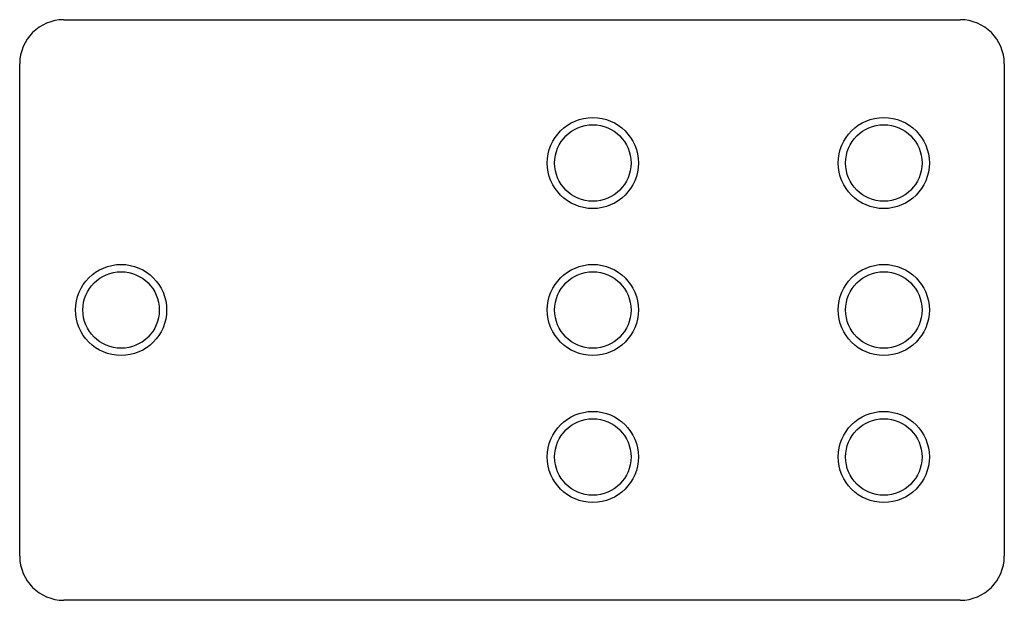
# Paper-space layout '_Сзади' of a CAD drawing. Units: millimetres. Extents: x -31.6 to 35.4, y -17 to 22.5.
import ezdxf

# ---------------------------------------------------------------- set-up
doc = ezdxf.new("R2010")
doc.units = ezdxf.units.MM

psp = doc.layouts.new('_Сзади')

# ---------------------------------------------------------------- linework, layer by layer
at = {"color": 7, "linetype": 'Continuous', "lineweight": 25}
for p, q in [((-28.566, 22.48), (32.429, 22.48)), ((-31.568, -14.018), (-31.568, 19.477)), ((35.432, 19.477), (35.432, -14.018)), ((32.429, -17.02), (-28.566, -17.02))]:
    psp.add_line(p, q, dxfattribs=at)
for centre, radius in [((7.432, 12.73), 3.1), ((27.232, 12.73), 3.1), ((7.432, 12.73), 2.6), ((27.232, 12.73), 2.6), ((-24.668, 2.73), 3.1), ((7.432, 2.73), 3.1), ((27.232, 2.73), 3.1), ((-24.668, 2.73), 2.6), ((7.432, 2.73), 2.6), ((27.232, 2.73), 2.6), ((7.432, -7.27), 3.1), ((7.432, -7.27), 2.6), ((27.232, -7.27), 3.1), ((27.232, -7.27), 2.6)]:
    psp.add_circle(centre, radius, dxfattribs=at)
for centre, start, end in [((-28.566, 19.477), 90, 180), ((32.429, 19.477), 0, 90), ((-28.566, -14.018), 180, 270), ((32.429, -14.018), 270, 0)]:
    psp.add_arc(centre, 3.002, start, end, dxfattribs=at)

doc.saveas('drawing.dxf')
